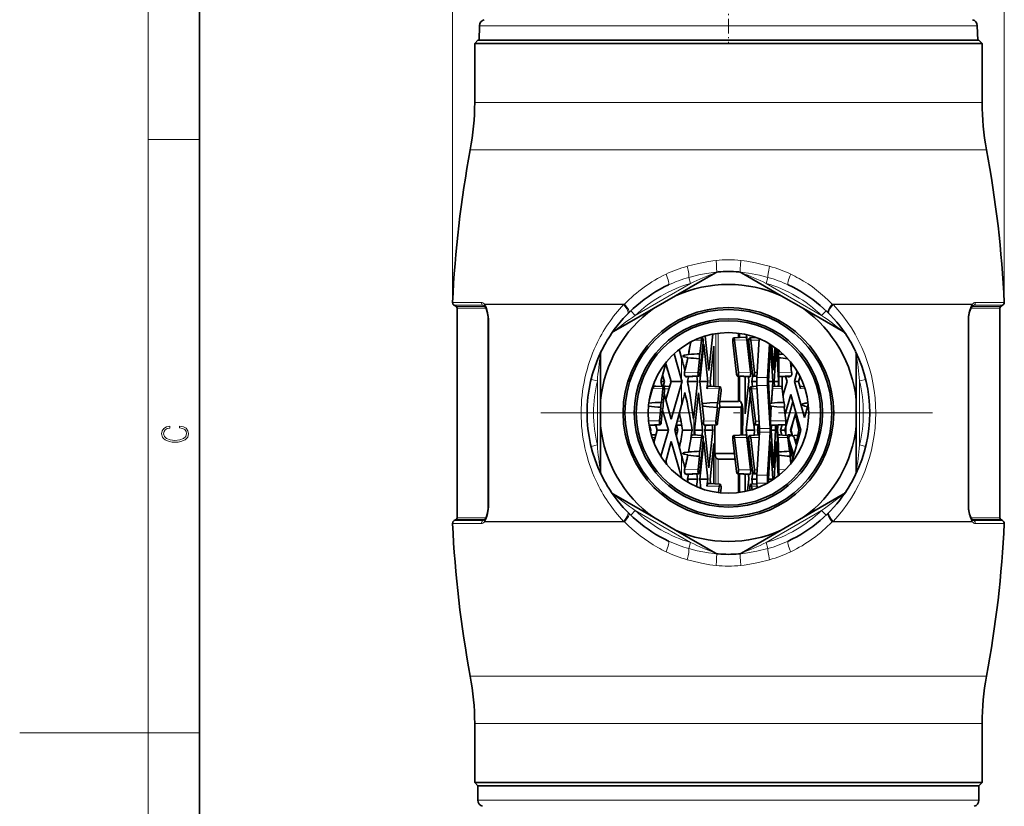
# Model space of a CAD drawing. Extents: x 6 to 218, y 6 to 291.
# Drawn here: x 6 to 83, y 143 to 204 of the extents above; entities that cross this region are included whole.
import ezdxf

# ---------------------------------------------------------------- set-up
doc = ezdxf.new("R2010")
doc.units = 0
doc.linetypes.add('DASHDOT', pattern=[18.5, 12, -3, 0.5, -3])

msp = doc.modelspace()

# ---------------------------------------------------------------- linework, layer by layer
at = {"color": 7, "lineweight": 13}
for p, q in [((16, 291), (16, 6)), ((39.688, 181.995), (39.688, 257.162)), ((82.637, 181.995), (82.637, 257.162)), ((48.954, 203.521), (41.789, 203.521)), ((48.954, 203.521), (80.536, 203.521)), ((41.413, 197.541), (51.694, 197.541)), ((51.694, 197.541), (80.913, 197.541)), ((16, 194.667), (20, 194.667)), ((41.073, 193.871), (51.531, 193.871)), ((51.531, 193.871), (81.252, 193.871)), ((58.083, 183.941), (58.221, 183.47)), ((64.105, 183.47), (64.242, 183.941)), ((53.905, 180.978), (58.221, 183.47)), ((68.421, 180.978), (64.105, 183.47)), ((39.695, 181.995), (41.939, 181.995)), ((39.819, 181.767), (42.051, 181.767)), ((42.175, 181.684), (39.963, 181.684)), ((42.051, 181.767), (42.175, 181.684)), ((50.867, 181.857), (42.177, 181.857)), ((42.177, 181.857), (42.195, 181.824)), ((42.195, 181.824), (50.867, 181.824)), ((50.867, 181.857), (53.08, 181.857)), ((50.867, 181.824), (53.005, 181.824)), ((53.005, 181.824), (53.08, 181.857)), ((69.245, 181.857), (69.32, 181.824)), ((80.148, 181.857), (69.245, 181.857)), ((69.32, 181.824), (80.131, 181.824)), ((80.148, 181.857), (80.131, 181.824)), ((80.275, 181.767), (80.15, 181.684)), ((80.15, 181.684), (82.363, 181.684)), ((82.506, 181.767), (80.275, 181.767)), ((82.631, 181.995), (80.386, 181.995)), ((42.242, 181.554), (40.038, 181.554)), ((53.905, 180.978), (53.559, 181.339)), ((68.766, 181.339), (68.421, 180.978)), ((80.083, 181.554), (82.288, 181.554)), ((42.476, 180.594), (42.509, 180.594)), ((42.509, 173.391), (42.509, 180.594)), ((79.817, 173.391), (79.817, 180.594)), ((79.817, 180.594), (79.85, 180.594)), ((60.195, 179.565), (60.195, 175.455)), ((60.369, 179.59), (60.369, 175.445)), ((59.062, 179.056), (58.542, 179.064)), ((62.599, 179.072), (61.648, 179.056)), ((62.905, 179.056), (63.562, 179.067)), ((57.52, 177.668), (57.52, 175.973)), ((65.053, 177.668), (65.053, 175.973)), ((57.748, 176.562), (58.797, 176.544)), ((61.94, 176.544), (62.891, 176.56)), ((63.409, 176.548), (63.197, 176.544)), ((65.087, 176.562), (66.086, 176.544)), ((50.477, 176.001), (50.963, 175.883)), ((50.963, 170.899), (50.963, 175.883)), ((57.52, 175.69), (57.52, 173.995)), ((64.202, 176.14), (63.385, 176.14)), ((64.202, 175.523), (63.385, 175.523)), ((65.053, 175.69), (65.053, 175.463)), ((71.363, 175.883), (71.848, 176.001)), ((71.363, 170.899), (71.363, 175.883)), ((56.061, 175.28), (55.262, 175.293)), ((56.534, 175.266), (56.196, 175.276)), ((60.455, 175.265), (59.493, 175.281)), ((63.4, 175.272), (62.972, 175.265)), ((65.346, 175.28), (64.585, 175.293)), ((67.124, 175.268), (66.782, 175.281)), ((42.509, 166.187), (42.509, 173.391)), ((79.817, 166.187), (79.817, 173.391)), ((54.942, 172.782), (55.795, 172.768)), ((57.181, 172.76), (57.473, 172.765)), ((58.461, 171.683), (58.461, 173.099)), ((59.228, 172.769), (60.189, 172.753)), ((63.264, 172.753), (63.552, 172.758)), ((64.434, 172.789), (65.639, 172.768)), ((63.586, 172.194), (64.404, 172.194)), ((64.404, 171.887), (63.586, 171.887)), ((55.209, 171.487), (55.465, 171.492)), ((59.062, 171.474), (58.254, 171.487)), ((62.599, 171.49), (61.648, 171.474)), ((62.905, 171.474), (63.562, 171.485)), ((65.794, 171.474), (65.024, 171.487)), ((65.866, 171.328), (65.811, 171.324)), ((66.491, 171.322), (66.317, 171.325)), ((50.963, 170.899), (50.477, 170.78)), ((71.848, 170.78), (71.363, 170.899)), ((57.52, 170.086), (57.52, 168.391)), ((60.195, 169.934), (60.195, 167.873)), ((60.369, 169.799), (60.369, 167.863)), ((65.053, 170.086), (65.053, 168.499)), ((57.748, 168.98), (58.797, 168.962)), ((61.94, 168.962), (62.891, 168.978)), ((63.409, 168.966), (63.197, 168.962)), ((65.087, 168.98), (65.582, 168.971)), ((64.202, 168.558), (63.385, 168.558)), ((64.202, 167.941), (63.385, 167.941)), ((60.455, 167.683), (59.493, 167.699)), ((63.4, 167.69), (62.972, 167.683)), ((42.476, 166.187), (42.509, 166.187)), ((53.559, 165.442), (53.905, 165.803)), ((53.905, 165.803), (58.221, 163.311)), ((64.105, 163.311), (68.421, 165.803)), ((68.421, 165.803), (68.766, 165.442)), ((79.817, 166.187), (79.85, 166.187)), ((41.939, 164.786), (39.695, 164.786)), ((42.051, 165.015), (39.819, 165.015)), ((39.963, 165.097), (42.175, 165.097)), ((40.038, 165.227), (42.242, 165.227)), ((42.175, 165.097), (42.051, 165.015)), ((42.177, 164.924), (42.195, 164.957)), ((50.867, 164.924), (42.177, 164.924)), ((42.195, 164.957), (50.867, 164.957)), ((50.867, 164.957), (53.005, 164.957)), ((50.867, 164.924), (53.08, 164.924)), ((53.08, 164.924), (53.005, 164.957)), ((69.32, 164.957), (69.245, 164.924)), ((80.148, 164.924), (69.245, 164.924)), ((69.32, 164.957), (80.131, 164.957)), ((82.288, 165.227), (80.083, 165.227)), ((80.131, 164.957), (80.148, 164.924)), ((82.363, 165.097), (80.15, 165.097)), ((80.275, 165.015), (80.15, 165.097)), ((80.275, 165.015), (82.506, 165.015)), ((80.386, 164.786), (82.631, 164.786)), ((58.221, 163.311), (58.083, 162.84)), ((64.242, 162.84), (64.105, 163.311)), ((41.073, 152.911), (51.531, 152.911)), ((51.531, 152.911), (81.252, 152.911)), ((41.413, 149.241), (51.694, 149.241)), ((51.694, 149.241), (80.913, 149.241)), ((16, 148.5), (6, 148.5)), ((16, 148.5), (20, 148.5)), ((41.663, 143.272), (44.05, 143.272)), ((80.663, 143.272), (44.05, 143.272))]:
    msp.add_line(p, q, dxfattribs=at)
at = {"color": 7, "lineweight": 35}
for p, q in [((20, 287), (20, 10)), ((41.789, 203.521), (41.75, 202.391)), ((80.536, 203.521), (80.575, 202.391)), ((41.663, 202.391), (41.413, 202.141)), ((41.663, 202.391), (51.814, 202.391)), ((51.814, 202.391), (80.663, 202.391)), ((80.663, 202.391), (80.913, 202.141)), ((41.413, 202.141), (51.694, 202.141)), ((41.413, 202.141), (41.413, 197.541)), ((51.694, 202.141), (80.913, 202.141)), ((80.913, 202.141), (80.913, 197.541)), ((57.053, 182.507), (60.151, 184.296)), ((60.241, 184.352), (60.365, 184.362)), ((62.085, 184.352), (61.961, 184.362)), ((65.273, 182.507), (62.174, 184.296)), ((57.053, 182.507), (55.323, 181.508)), ((65.273, 182.507), (67.003, 181.508)), ((39.963, 181.684), (39.819, 181.767)), ((42.204, 181.689), (42.217, 181.672)), ((80.122, 181.689), (80.109, 181.672)), ((82.363, 181.684), (82.506, 181.767)), ((40.038, 165.227), (40.038, 181.554)), ((55.323, 181.508), (52.224, 179.719)), ((67.003, 181.508), (70.101, 179.719)), ((82.288, 165.227), (82.288, 181.554)), ((42.476, 173.391), (42.476, 180.594)), ((79.85, 173.391), (79.85, 180.594)), ((59.362, 179.376), (59.644, 176.707)), ((59.644, 176.707), (59.942, 179.52)), ((61.935, 179.248), (61.935, 179.593)), ((62.021, 179.581), (62.021, 179.253)), ((62.566, 179.481), (62.874, 176.834)), ((59.243, 178.747), (58.935, 175.832)), ((58.95, 177.994), (59.062, 179.056)), ((58.954, 179.237), (59.139, 179.227)), ((59.196, 178.91), (59.085, 177.859)), ((59.109, 179.229), (59.116, 179.296)), ((59.552, 175.832), (59.243, 178.747)), ((60.029, 178.593), (59.737, 175.832)), ((60.029, 175.464), (60.029, 178.593)), ((61.79, 176.42), (61.5, 178.91)), ((62.495, 179.279), (61.563, 179.227)), ((61.648, 179.056), (61.94, 176.544)), ((62.891, 176.56), (62.599, 179.072)), ((63.047, 176.42), (62.757, 178.91)), ((63.324, 179.255), (62.82, 179.227)), ((62.905, 179.056), (63.197, 176.544)), ((63.155, 179.246), (63.163, 179.312)), ((63.568, 179.159), (63.385, 176.14)), ((64.202, 176.14), (64.361, 178.76)), ((64.439, 178.713), (64.275, 175.832)), ((64.617, 175.832), (64.442, 178.711)), ((64.553, 178.641), (64.663, 176.71)), ((51.213, 174.389), (51.213, 177.967)), ((57.52, 175.973), (56.93, 177.989)), ((57.337, 178.333), (57.52, 177.668)), ((57.364, 178.354), (57.35, 178.287)), ((58.047, 177.927), (58.055, 177.943)), ((64.663, 176.71), (64.771, 178.494)), ((64.867, 178.424), (64.72, 175.832)), ((65.053, 175.973), (64.906, 178.395)), ((65.017, 178.311), (65.053, 177.668)), ((65.039, 177.922), (65.081, 177.927)), ((71.113, 174.389), (71.113, 177.967)), ((56.327, 177.35), (55.91, 175.832)), ((56.286, 177.202), (56.424, 176.707)), ((56.292, 177.224), (56.699, 175.832)), ((58.005, 177.69), (58.003, 177.711)), ((58.797, 176.544), (58.909, 177.606)), ((59.044, 177.471), (58.933, 176.42)), ((62.874, 176.834), (62.937, 177.369)), ((65.087, 177.711), (65.051, 177.717)), ((65.093, 177.131), (65.093, 177.102)), ((66.086, 176.544), (65.992, 177.358)), ((66.041, 176.934), (66.117, 177.201)), ((56.181, 175.832), (56.044, 176.321)), ((56.424, 176.707), (56.434, 176.74)), ((57.834, 176.219), (58.826, 176.267)), ((62.851, 176.221), (61.908, 176.267)), ((63.054, 176.375), (62.991, 175.832)), ((63.392, 176.256), (63.165, 176.267)), ((65.093, 176.219), (65.088, 176.368)), ((65.093, 176.219), (66.054, 176.267)), ((66.519, 176.611), (66.298, 175.832)), ((54.994, 174.393), (55.414, 175.832)), ((55.414, 175.832), (55.409, 175.832)), ((55.414, 175.832), (55.412, 175.839)), ((56.181, 175.832), (55.91, 175.832)), ((55.91, 175.832), (56.013, 175.458)), ((56.076, 175.454), (56.181, 175.832)), ((56.699, 175.832), (56.292, 174.439)), ((56.683, 175.886), (56.668, 175.832)), ((56.668, 175.832), (56.683, 175.777)), ((56.699, 175.832), (57.561, 175.832)), ((56.709, 172.919), (57.52, 175.69)), ((57.52, 175.973), (57.561, 175.832)), ((57.561, 175.832), (57.52, 175.69)), ((57.92, 176.196), (57.915, 176.196)), ((58.858, 176.249), (57.92, 176.197)), ((57.981, 175.832), (58.053, 176.205)), ((58.011, 175.984), (58.027, 175.832)), ((58.027, 175.832), (58.011, 175.681)), ((58.027, 175.832), (58.75, 175.832)), ((58.461, 173.099), (58.75, 175.832)), ((58.75, 175.832), (58.706, 176.241)), ((59.552, 175.832), (58.935, 175.832)), ((58.935, 175.832), (59.243, 172.916)), ((59.493, 175.281), (59.552, 175.832)), ((59.737, 175.832), (59.774, 175.478)), ((61.873, 176.249), (62.806, 176.197)), ((61.935, 174.282), (61.935, 176.246)), ((62.021, 176.241), (62.021, 174.313)), ((62.465, 173.318), (62.465, 176.216)), ((62.465, 173.318), (62.758, 175.832)), ((62.758, 175.832), (62.714, 176.202)), ((63.375, 175.832), (62.991, 175.832)), ((62.991, 175.832), (63.036, 175.444)), ((63.13, 176.249), (63.39, 176.235)), ((63.385, 175.523), (63.586, 172.194)), ((64.404, 172.194), (64.202, 175.523)), ((64.617, 175.832), (64.275, 175.832)), ((64.275, 175.832), (64.44, 172.919)), ((64.515, 174.143), (64.617, 175.832)), ((64.72, 175.832), (65.061, 175.832)), ((64.72, 175.832), (64.74, 175.48)), ((65.04, 175.463), (65.053, 175.69)), ((65.053, 175.973), (65.061, 175.832)), ((65.061, 175.832), (65.053, 175.69)), ((66.023, 176.249), (65.093, 176.197)), ((65.093, 176.201), (65.093, 176.219)), ((65.093, 176.201), (65.093, 175.46)), ((65.343, 175.304), (65.343, 176.211)), ((65.411, 174.718), (65.728, 175.832)), ((65.583, 176.225), (65.826, 176.198)), ((65.728, 175.832), (65.617, 176.221)), ((65.955, 176.221), (65.79, 176.236)), ((66.625, 175.832), (66.298, 175.832)), ((66.298, 175.832), (67.09, 173.043)), ((66.625, 175.832), (66.736, 176.22)), ((66.782, 175.281), (66.625, 175.832)), ((66.73, 176.198), (66.746, 176.2)), ((55.262, 175.293), (54.987, 174.353)), ((55.507, 175.486), (56.138, 175.451)), ((55.949, 174.218), (56.061, 175.28)), ((56.195, 175.134), (56.084, 174.083)), ((56.169, 174.888), (56.709, 172.919)), ((56.589, 175.456), (56.277, 175.488)), ((58.842, 174.956), (58.534, 172.041)), ((59.151, 172.041), (58.842, 174.956)), ((59.685, 175.483), (59.588, 175.488)), ((60.532, 175.436), (59.685, 175.483)), ((60.343, 174.203), (60.455, 175.265)), ((60.589, 175.119), (60.478, 174.068)), ((62.866, 174.76), (62.55, 172.041)), ((63.114, 172.629), (62.824, 175.119)), ((63.388, 175.464), (62.888, 175.436)), ((62.972, 175.265), (63.264, 172.753)), ((64.585, 175.293), (64.516, 174.155)), ((65.263, 175.451), (64.634, 175.486)), ((65.47, 174.218), (65.346, 175.28)), ((66.013, 174.829), (65.577, 173.296)), ((66.805, 172.041), (66.013, 174.829)), ((67.037, 175.435), (66.728, 175.468)), ((51.213, 172.392), (51.213, 174.389)), ((57.52, 173.995), (56.984, 172.041)), ((59.116, 174.116), (59.24, 174.132)), ((61.935, 174.282), (60.5, 174.282)), ((61.957, 174.342), (61.935, 174.282)), ((62.106, 174.273), (61.957, 174.342)), ((62.242, 174.06), (62.106, 174.273)), ((62.242, 174.06), (62.166, 173.852)), ((62.288, 173.718), (62.242, 174.06)), ((64.516, 174.155), (64.515, 174.143)), ((65.548, 172.041), (66.176, 174.253)), ((67.09, 173.043), (67.377, 174.054)), ((71.113, 174.389), (71.113, 172.392)), ((42.476, 166.187), (42.476, 173.391)), ((55.795, 172.768), (55.908, 173.83)), ((56.043, 173.695), (55.932, 172.644)), ((56.488, 172.041), (56.032, 173.597)), ((59.218, 173.923), (59.135, 173.936)), ((60.189, 172.753), (60.302, 173.815)), ((60.437, 173.68), (60.326, 172.629)), ((62.166, 173.852), (60.483, 173.852)), ((62.166, 173.852), (62.166, 171.679)), ((62.29, 172.437), (62.288, 173.718)), ((64.503, 173.932), (64.434, 172.789)), ((64.44, 172.919), (64.503, 173.948)), ((64.503, 173.948), (64.503, 173.932)), ((65.639, 172.768), (65.515, 173.83)), ((66.422, 173.388), (65.992, 172.041)), ((66.386, 173.275), (66.638, 172.041)), ((79.85, 166.187), (79.85, 173.391)), ((54.984, 172.451), (55.825, 172.491)), ((55.856, 172.473), (54.988, 172.425)), ((55.405, 172.448), (55.425, 172.43)), ((55.425, 172.43), (55.51, 172.438)), ((55.505, 172.454), (55.626, 172.041)), ((57.094, 172.444), (57.535, 172.42)), ((57.531, 172.441), (57.099, 172.462)), ((57.236, 172.041), (57.124, 172.443)), ((58.461, 173.099), (58.439, 172.901)), ((59.243, 172.916), (59.228, 172.769)), ((59.265, 172.43), (60.219, 172.476)), ((60.25, 172.458), (59.305, 172.406)), ((59.953, 172.041), (59.91, 172.439)), ((60.099, 172.45), (60.099, 170.229)), ((62.216, 172.291), (62.29, 172.437)), ((63.199, 172.041), (63.144, 172.51)), ((63.197, 172.458), (63.572, 172.437)), ((63.57, 172.46), (63.232, 172.476)), ((63.479, 172.442), (63.433, 172.041)), ((64.456, 172.434), (65.606, 172.491)), ((65.575, 172.473), (64.477, 172.412)), ((64.965, 172.439), (64.942, 172.041)), ((65.34, 172.46), (65.22, 172.041)), ((66.167, 172.587), (66.055, 172.041)), ((51.213, 172.392), (51.213, 168.814)), ((55.125, 172.041), (55.017, 172.427)), ((55.06, 172.041), (55.125, 172.041)), ((55.09, 171.914), (55.125, 172.041)), ((55.151, 171.681), (55.527, 171.702)), ((55.626, 172.041), (55.349, 171.095)), ((55.619, 172.064), (55.612, 172.041)), ((55.612, 172.041), (55.619, 172.017)), ((56.488, 172.041), (55.626, 172.041)), ((55.898, 170.023), (56.488, 172.041)), ((57.236, 172.041), (56.984, 172.041)), ((56.984, 172.041), (57.52, 170.086)), ((57.109, 171.583), (57.236, 172.041)), ((58.331, 172.041), (57.597, 172.041)), ((58.377, 171.687), (59.139, 171.645)), ((58.534, 172.041), (58.572, 171.676)), ((58.534, 172.041), (59.151, 172.041)), ((59.109, 171.647), (59.151, 172.041)), ((59.375, 172.41), (59.336, 172.041)), ((59.953, 172.041), (59.336, 172.041)), ((59.336, 172.041), (59.644, 169.125)), ((59.644, 169.125), (59.953, 172.041)), ((62.495, 171.697), (61.563, 171.645)), ((62.216, 171.791), (62.216, 172.291)), ((62.27, 171.685), (62.216, 171.791)), ((62.26, 171.703), (62.26, 172.378)), ((63.199, 172.041), (62.55, 172.041)), ((62.55, 172.041), (62.874, 169.252)), ((63.574, 171.687), (62.82, 171.645)), ((63.155, 171.664), (63.199, 172.041)), ((63.586, 171.887), (63.385, 168.558)), ((63.433, 172.041), (63.591, 172.041)), ((63.433, 172.041), (63.474, 171.682)), ((64.202, 168.558), (64.404, 171.887)), ((64.518, 172.414), (64.497, 172.041)), ((64.839, 172.041), (64.497, 172.041)), ((64.497, 172.041), (64.663, 169.128)), ((64.663, 169.128), (64.839, 172.041)), ((64.839, 172.041), (64.816, 172.431)), ((64.984, 172.041), (64.942, 172.041)), ((64.942, 172.041), (65.053, 170.086)), ((65.086, 171.697), (65.012, 171.689)), ((65.711, 171.645), (65.012, 171.684)), ((65.548, 172.041), (65.22, 172.041)), ((65.22, 172.041), (65.327, 171.666)), ((65.659, 171.648), (65.548, 172.041)), ((65.626, 172.316), (65.626, 171.765)), ((65.841, 171.697), (66.038, 171.645)), ((66.104, 171.636), (65.927, 171.686)), ((65.992, 172.041), (66.124, 171.629)), ((66.055, 172.041), (66.14, 171.622)), ((66.1, 169.558), (66.805, 172.041)), ((66.638, 172.041), (66.424, 170.99)), ((66.805, 172.041), (66.638, 172.041)), ((71.113, 172.392), (71.113, 168.814)), ((56.709, 171.162), (56.258, 169.517)), ((57.52, 168.391), (56.709, 171.162)), ((59.243, 171.165), (58.935, 168.25)), ((58.95, 170.412), (59.062, 171.474)), ((59.196, 171.328), (59.085, 170.277)), ((59.552, 168.25), (59.243, 171.165)), ((60.029, 171.011), (59.737, 168.25)), ((60.029, 167.882), (60.029, 171.011)), ((61.79, 168.838), (61.5, 171.328)), ((61.648, 171.474), (61.94, 168.962)), ((62.891, 168.978), (62.599, 171.49)), ((63.047, 168.838), (62.757, 171.328)), ((62.905, 171.474), (63.197, 168.962)), ((64.44, 171.162), (64.275, 168.25)), ((64.617, 168.25), (64.44, 171.162)), ((64.885, 171.162), (64.72, 168.25)), ((65.047, 168.494), (64.885, 171.162)), ((65.918, 170.412), (65.794, 171.474)), ((66.176, 169.828), (65.853, 170.966)), ((66.255, 170.106), (65.866, 171.328)), ((66.269, 171.474), (66.468, 170.852)), ((66.561, 171.662), (66.309, 171.645)), ((58.047, 170.345), (58.055, 170.361)), ((61.628, 170.229), (60.099, 170.229)), ((60.099, 170.229), (60.195, 169.934)), ((65.039, 170.34), (65.081, 170.345)), ((65.087, 170.13), (65.051, 170.135)), ((56.286, 169.621), (56.345, 169.409)), ((56.292, 169.642), (56.369, 169.381)), ((58.005, 170.108), (58.003, 170.13)), ((58.797, 168.962), (58.909, 170.024)), ((59.044, 169.889), (58.933, 168.838)), ((60.369, 169.799), (61.678, 169.799)), ((62.874, 169.252), (62.937, 169.787)), ((65.093, 169.549), (65.093, 169.52)), ((66.028, 169.467), (65.963, 170.024)), ((57.834, 168.637), (58.826, 168.685)), ((57.92, 168.614), (57.915, 168.614)), ((58.858, 168.667), (57.92, 168.615)), ((57.981, 168.25), (58.053, 168.623)), ((58.75, 168.25), (58.706, 168.659)), ((61.873, 168.667), (62.806, 168.615)), ((62.851, 168.639), (61.908, 168.685)), ((61.935, 167.188), (61.935, 168.664)), ((62.021, 168.659), (62.021, 167.2)), ((62.465, 167.278), (62.465, 168.634)), ((62.758, 168.25), (62.714, 168.62)), ((63.054, 168.793), (62.991, 168.25)), ((63.13, 168.667), (63.39, 168.653)), ((63.392, 168.674), (63.165, 168.685)), ((65.093, 168.637), (65.088, 168.786)), ((65.093, 168.637), (65.229, 168.644)), ((65.093, 168.619), (65.093, 168.637)), ((65.202, 168.621), (65.093, 168.615)), ((65.093, 168.619), (65.093, 168.531)), ((57.52, 168.391), (57.549, 168.291)), ((58.034, 167.98), (57.981, 168.25)), ((58.011, 168.402), (58.027, 168.25)), ((58.027, 168.25), (58.011, 168.099)), ((58.027, 168.25), (58.75, 168.25)), ((58.686, 167.652), (58.75, 168.25)), ((59.552, 168.25), (58.935, 168.25)), ((58.935, 168.25), (59.012, 167.522)), ((59.493, 167.699), (59.552, 168.25)), ((59.685, 167.901), (59.588, 167.906)), ((60.532, 167.854), (59.685, 167.901)), ((59.737, 168.25), (59.774, 167.896)), ((62.649, 167.32), (62.758, 168.25)), ((63.388, 167.882), (62.888, 167.854)), ((63.375, 168.25), (62.991, 168.25)), ((62.991, 168.25), (63.036, 167.862)), ((63.385, 167.941), (63.408, 167.558)), ((64.203, 167.93), (64.202, 167.941)), ((64.617, 168.25), (64.275, 168.25)), ((64.275, 168.25), (64.29, 167.979)), ((64.613, 168.179), (64.617, 168.25)), ((60.403, 167.187), (60.455, 167.683)), ((60.589, 167.537), (60.55, 167.171)), ((62.844, 167.371), (62.824, 167.537)), ((62.972, 167.683), (63.003, 167.418)), ((55.323, 165.273), (52.224, 167.062)), ((67.003, 165.273), (70.101, 167.062)), ((39.963, 165.097), (39.819, 165.015)), ((42.204, 165.092), (42.217, 165.109)), ((57.053, 164.274), (55.323, 165.273)), ((65.273, 164.274), (67.003, 165.273)), ((80.109, 165.109), (80.122, 165.092)), ((82.363, 165.097), (82.506, 165.015)), ((57.053, 164.274), (60.151, 162.485)), ((65.273, 164.274), (62.174, 162.485)), ((60.241, 162.429), (60.365, 162.42)), ((62.085, 162.429), (61.96, 162.42)), ((41.413, 149.241), (41.413, 144.641)), ((80.913, 149.241), (80.913, 144.641)), ((41.413, 144.641), (51.694, 144.641)), ((41.663, 144.391), (41.413, 144.641)), ((41.663, 144.391), (51.814, 144.391)), ((44.05, 144.391), (41.663, 144.391)), ((41.663, 143.272), (41.663, 144.391)), ((80.663, 144.391), (44.05, 144.391)), ((51.694, 144.641), (80.913, 144.641)), ((51.814, 144.391), (80.663, 144.391)), ((80.663, 144.391), (80.913, 144.641)), ((80.663, 143.272), (80.663, 144.391))]:
    msp.add_line(p, q, dxfattribs=at)
at = {"color": 7, "linetype": 'DASHDOT', "lineweight": 13, "ltscale": 0.094797}
msp.add_line((61.163, 205.866), (61.163, 202.074), dxfattribs=at)
at = {"color": 7, "linetype": 'DASHDOT', "lineweight": 13}
msp.add_line((77.06, 173.391), (45.266, 173.391), dxfattribs=at)
at = {"color": 7, "lineweight": 13}
for points in [[(60.202, 185.264), (59.939, 185.231), (59.486, 185.15), (58.83, 185.016), (57.958, 184.805)], [(64.367, 184.805), (63.999, 184.9), (63.266, 185.064), (62.608, 185.193), (62.38, 185.232), (62.123, 185.264)], [(60.241, 184.352), (59.831, 184.304), (58.955, 184.153), (58.083, 183.941)], [(64.242, 183.941), (63.594, 184.105), (62.717, 184.271), (62.284, 184.331), (62.085, 184.352)], [(42.195, 181.824), (42.266, 181.714), (42.328, 181.589), (42.421, 181.311), (42.495, 180.885)], [(80.131, 181.824), (80.059, 181.714), (79.998, 181.589), (79.904, 181.311), (79.831, 180.885)], [(42.195, 164.957), (42.302, 165.136), (42.385, 165.346), (42.445, 165.572), (42.495, 165.896)], [(79.831, 165.896), (79.89, 165.527), (80, 165.187), (80.06, 165.065), (80.131, 164.957)], [(58.083, 162.84), (58.731, 162.677), (59.608, 162.511), (60.042, 162.45), (60.241, 162.429)], [(62.085, 162.429), (62.494, 162.478), (63.37, 162.628), (64.242, 162.84)], [(57.958, 161.976), (58.326, 161.881), (59.059, 161.717), (59.717, 161.588), (59.945, 161.549), (60.202, 161.517)], [(62.123, 161.517), (62.386, 161.55), (62.839, 161.631), (63.495, 161.765), (64.367, 161.976)]]:
    msp.add_lwpolyline(points, dxfattribs=at)
at = {"color": 7, "lineweight": 35}
for points in [[(42.463, 180.861), (42.394, 181.261), (42.305, 181.519), (42.217, 181.672)], [(80.109, 181.672), (80.021, 181.519), (79.932, 181.261), (79.862, 180.861)], [(59.092, 179.179), (59.111, 179.212), (59.122, 179.222), (59.139, 179.227)], [(59.139, 179.227), (59.16, 179.202), (59.19, 179.107)], [(57.614, 177.826), (57.616, 177.83), (57.622, 177.838), (57.633, 177.846), (57.667, 177.862), (57.753, 177.885), (58.047, 177.927)], [(58.003, 177.711), (57.729, 177.763), (57.653, 177.789), (57.624, 177.805), (57.617, 177.814), (57.614, 177.82), (57.614, 177.826)], [(56.138, 175.451), (56.159, 175.426), (56.189, 175.331)], [(59.588, 175.488), (59.567, 175.483), (59.554, 175.472), (59.53, 175.433)], [(60.484, 175.388), (60.504, 175.421), (60.515, 175.431), (60.532, 175.436)], [(60.532, 175.436), (60.553, 175.411), (60.583, 175.316)], [(64.605, 175.436), (64.595, 175.396), (64.585, 175.293)], [(64.634, 175.486), (64.631, 175.486), (64.628, 175.484), (64.624, 175.479), (64.615, 175.463), (64.605, 175.436)], [(59.24, 174.132), (59.709, 174.171), (60.343, 174.203)], [(66.903, 174.034), (66.902, 174.051), (66.912, 174.069), (66.94, 174.091), (67.048, 174.132)], [(67.108, 173.923), (67, 173.961), (66.932, 173.997), (66.908, 174.022), (66.903, 174.034)], [(60.302, 173.815), (59.677, 173.868), (59.218, 173.923)], [(65.515, 173.83), (64.939, 173.88), (64.503, 173.932)], [(55.932, 172.644), (55.916, 172.556), (55.889, 172.496)], [(60.326, 172.629), (60.31, 172.541), (60.283, 172.481)], [(64.456, 172.434), (64.465, 172.417), (64.47, 172.413), (64.475, 172.411), (64.477, 172.41)], [(59.092, 171.598), (59.111, 171.63), (59.122, 171.64), (59.139, 171.645)], [(59.139, 171.645), (59.16, 171.62), (59.19, 171.525)], [(65.762, 171.598), (65.74, 171.63), (65.728, 171.64), (65.71, 171.645)], [(66.309, 171.645), (66.261, 171.613), (66.223, 171.558)], [(57.614, 170.244), (57.616, 170.248), (57.622, 170.257), (57.633, 170.265), (57.667, 170.28), (57.753, 170.303), (58.047, 170.345)], [(58.003, 170.13), (57.729, 170.181), (57.653, 170.207), (57.624, 170.223), (57.617, 170.232), (57.614, 170.238), (57.614, 170.244)], [(59.588, 167.906), (59.567, 167.901), (59.554, 167.89), (59.53, 167.851)], [(60.484, 167.807), (60.504, 167.839), (60.515, 167.849), (60.532, 167.854)], [(60.532, 167.854), (60.553, 167.829), (60.583, 167.734)], [(42.463, 165.92), (42.394, 165.52), (42.305, 165.262), (42.217, 165.109)], [(80.109, 165.109), (80.021, 165.262), (79.932, 165.52), (79.862, 165.92)]]:
    msp.add_lwpolyline(points, dxfattribs=at)
at = {"color": 7, "lineweight": 13}
msp.add_lwpolyline([(18.439, 172.235), (18.67, 172.193), (18.842, 172.099), (18.948, 171.959), (18.984, 171.78), (18.926, 171.563), (18.753, 171.4), (18.47, 171.296), (18.086, 171.261), (17.708, 171.296), (17.432, 171.398), (17.262, 171.559), (17.204, 171.776), (17.237, 171.947), (17.332, 172.082), (17.482, 172.176), (17.677, 172.22), (17.677, 172.356), (17.415, 172.306), (17.215, 172.187), (17.087, 172.007), (17.04, 171.776), (17.112, 171.505), (17.198, 171.392), (17.318, 171.296), (17.646, 171.165), (17.855, 171.129), (18.089, 171.119), (18.328, 171.129), (18.536, 171.165), (18.87, 171.294), (19.079, 171.5), (19.148, 171.772), (19.098, 172.012), (18.962, 172.195), (18.74, 172.316), (18.439, 172.37)], close=True, dxfattribs=at)
at = {"color": 7, "lineweight": 35}
for radius in [8.2, 8.05, 7.325, 7.175, 6.25]:
    msp.add_circle((61.163, 173.391), radius, dxfattribs=at)
for centre, radius, start, end in [((42.289, 203.503), 0.5, 105, 178), ((80.036, 203.503), 0.5, 2, 75), ((21.413, 197.541), 20, 349.42615, 0), ((100.913, 197.541), 20, 180.00001, 190.57385), ((126.301, 177.961), 86.7, 169.42615, 177.33325), ((-3.975, 177.961), 86.7, 2.66675, 10.57385), ((60.401, 183.863), 0.5, 94.15806, 120), ((61.163, 173.391), 11, 85.84193, 94.15806), ((61.924, 183.863), 0.5, 60, 85.84193), ((61.163, 173.391), 11, 115.03989, 145.84194), ((61.163, 173.391), 10, 65.73196, 114.26803), ((61.163, 173.391), 11, 34.1607, 64.96025), ((39.944, 181.983), 0.25, 177.33325, 240), ((39.888, 181.554), 0.15, 0, 60), ((42.036, 181.561), 0.211, 37.36857, 53.52095), ((80.289, 181.561), 0.211, 126.47918, 142.63125), ((82.438, 181.554), 0.15, 120, 180.00001), ((82.381, 181.983), 0.25, 300, 2.66675), ((61.163, 173.391), 10, 125.73197, 174.26803), ((61.163, 173.391), 10, 5.73197, 54.26803), ((39.687, 180.595), 2.789, 359.97473, 5.47345), ((82.639, 180.595), 2.789, 174.52662, 180.02523), ((61.163, 173.391), 11, 145.84193, 154.15807), ((52.474, 179.286), 0.5, 120, 145.84193), ((69.851, 179.286), 0.5, 34.15807, 60), ((61.163, 173.391), 11, 25.84193, 34.15807), ((28.907, 183.679), 29.702, 348.83295, 350.75234), ((23.752, 184.561), 34.936, 349.07936, 350.68882), ((59.489, 179.022), 0.428, 158.39729, 175.49126), ((58.475, 178.986), 0.725, 353.95637, 9.55541), ((62.156, 178.986), 0.66, 169.48466, 186.64714), ((61.253, 179.021), 0.396, 5.03132, 23.62816), ((62.126, 179.031), 0.475, 4.95365, 23.99475), ((63.413, 178.986), 0.66, 169.48467, 186.64711), ((62.51, 179.021), 0.396, 5.03139, 23.6281), ((61.163, 173.391), 11, 154.15807, 205.84195), ((51.713, 177.967), 0.5, 154.15807, 180.00001), ((59.632, 157.926), 20.079, 91.94758, 94.50481), ((59.752, 177.732), 0.852, 173.74908, 188.50257), ((58.21, 177.732), 0.885, 354.02563, 8.22889), ((35.943, 177.071), 29.151, 1.68301, 2.35626), ((66.167, 165.79), 12.201, 93.51994, 95.11099), ((70.613, 177.967), 0.5, 360, 25.84193), ((61.163, 173.391), 11, 334.16029, 25.83932), ((30.421, 170.244), 28.097, 13.24802, 15.32113), ((32.156, 182.986), 26.385, 345.90841, 348.4209), ((32.023, 183.044), 26.522, 346.12342, 348.40109), ((60.184, 196.437), 18.874, 263.36932, 266.12688), ((40.191, 176.267), 24.902, 0.95665, 3.22497), ((38.332, 177.127), 26.761, 0.00824, 1.25175), ((67.018, 193.568), 15.996, 263.06617, 265.49944), ((40.44, 177.098), 24.653, 358.75332, 0.00869), ((40.255, 177.128), 24.839, 358.9733, 0.00567), ((58.114, 176.467), 0.378, 165.57719, 195.23684), ((58.049, 176.44), 0.308, 193.40759, 225.60626), ((59.537, 176.468), 0.744, 174.09805, 185.89176), ((59.213, 176.422), 0.417, 184.25773, 201.79991), ((58.861, 176.289), 0.0407, 211.08141, 265.23239), ((58.848, 176.294), 0.0472, 282.05554, 332.76391), ((61.881, 176.3), 0.0512, 211.93788, 260.93645), ((61.871, 176.294), 0.0448, 271.71534, 324.09519), ((61.546, 176.426), 0.395, 336.38076, 354.99383), ((61.268, 176.468), 0.677, 353.51586, 6.49538), ((62.427, 176.413), 0.465, 335.57911, 354.88841), ((62.078, 176.468), 0.819, 353.29526, 6.4993), ((63.138, 176.3), 0.0512, 211.93784, 260.93652), ((63.128, 176.294), 0.0448, 271.71543, 324.09512), ((62.803, 176.426), 0.395, 336.38071, 354.99389), ((62.525, 176.468), 0.677, 353.51586, 6.49539), ((69.194, 176.467), 4.107, 178.68457, 181.38715), ((66.015, 176.296), 0.0488, 279.46411, 323.85597), ((65.702, 176.423), 0.386, 336.15713, 355.2409), ((65.414, 176.468), 0.677, 353.51586, 6.49538), ((57.917, 176.353), 0.157, 238.10745, 269.27452), ((25.336, 169.239), 33.304, 8.8779, 11.41763), ((62.804, 176.253), 0.0561, 272.37871, 326.3378), ((68.47, 175.832), 5.095, 176.52763, 183.47237), ((69.288, 175.832), 5.095, 176.52763, 183.47237), ((65.851, 176.43), 0.233, 263.94482, 296.50793), ((65.785, 176.434), 0.272, 308.55509, 316.56223), ((55.52, 175.228), 0.265, 128.06666, 165.78265), ((55.5, 175.255), 0.231, 88.35155, 128.45776), ((56.477, 175.249), 0.417, 158.17883, 175.73349), ((56.271, 175.265), 0.223, 88.42286, 125.33789), ((55.474, 175.21), 0.725, 353.95636, 9.55542), ((30.421, 181.419), 28.097, 344.67887, 346.75198), ((29.319, 168.038), 29.287, 7.85456, 13.71107), ((60.005, 175.241), 0.513, 158.05872, 175.5657), ((60.882, 175.231), 0.428, 158.39733, 175.49122), ((59.868, 175.195), 0.725, 353.95639, 9.55539), ((63.48, 175.195), 0.66, 169.48466, 186.64714), ((62.577, 175.23), 0.396, 5.03132, 23.62816), ((64.962, 175.248), 0.385, 4.76895, 23.86578), ((67.018, 175.247), 0.189, 73.71068, 84.21463), ((56.54, 155.89), 18.337, 91.84803, 94.94343), ((56.75, 173.956), 0.852, 173.74908, 188.50257), ((55.208, 173.956), 0.885, 354.02563, 8.22889), ((24.572, 169.121), 34.077, 6.36924, 8.87592), ((61.144, 173.941), 0.852, 173.74908, 188.50257), ((59.602, 173.941), 0.885, 354.02563, 8.22889), ((64.874, 171.251), 2.915, 97.09196, 99.92559), ((64.984, 176.876), 2.968, 258.26647, 260.66593), ((65.979, 158.877), 15.349, 91.90312, 95.47008), ((64.751, 173.956), 0.775, 350.64287, 6.87713), ((67.589, 171.936), 2.262, 95.76508, 103.83604), ((57.07, 191.37), 17.578, 263.02555, 266.20958), ((35.402, 168.604), 22.459, 8.80115, 12.26088), ((67.849, 176.479), 2.662, 253.81835, 258.64285), ((56.536, 172.692), 0.744, 174.09805, 185.89176), ((56.212, 172.646), 0.417, 184.25773, 201.79991), ((55.859, 172.513), 0.0397, 212.12477, 266.88076), ((55.848, 172.518), 0.0462, 280.52328, 331.72569), ((60.124, 172.677), 0.901, 174.0944, 186.09218), ((59.717, 172.618), 0.49, 184.32905, 202.55679), ((60.93, 172.677), 0.744, 174.09805, 185.89176), ((60.606, 172.631), 0.417, 184.25773, 201.79991), ((60.253, 172.498), 0.0397, 212.1249, 266.88036), ((60.242, 172.503), 0.0462, 280.52291, 331.72581), ((63.205, 172.509), 0.0512, 211.93788, 260.93645), ((63.196, 172.503), 0.0448, 271.71534, 324.09519), ((62.87, 172.635), 0.395, 336.38076, 354.99383), ((62.592, 172.677), 0.677, 353.51586, 6.49538), ((66.238, 172.692), 1.807, 176.90186, 183.2055), ((65.371, 172.64), 0.938, 183.01246, 192.68726), ((32.252, 174.812), 32.849, 355.16044, 355.86233), ((65.569, 172.52), 0.0471, 277.64067, 323.08451), ((65.254, 172.647), 0.386, 336.15713, 355.2409), ((64.966, 172.692), 0.677, 353.51586, 6.49538), ((61.163, 173.391), 10, 185.73197, 234.26803), ((55.528, 172.633), 0.227, 243.08978, 267.69965), ((35.302, 175.477), 22.559, 347.78901, 351.23857), ((28.26, 176.213), 30.359, 348.85417, 352.09958), ((59.309, 172.455), 0.0501, 209.86711, 266.08918), ((61.056, 172.041), 2.535, 356.52763, 3.47237), ((61.874, 172.041), 2.535, 356.52763, 3.47237), ((34.242, 169.417), 30.853, 1.72389, 4.87848), ((65.091, 171.463), 0.234, 64.17513, 91.19162), ((65.907, 171.412), 0.292, 102.96157, 128.47263), ((65.847, 171.408), 0.289, 74.07822, 91.17652), ((61.163, 173.391), 10, 305.73197, 354.26803), ((24.031, 176.929), 34.652, 349.07385, 350.96516), ((58.728, 171.407), 0.481, 151.90573, 170.44677), ((59.489, 171.44), 0.428, 158.39729, 175.49126), ((58.475, 171.404), 0.725, 353.95637, 9.55541), ((62.156, 171.404), 0.66, 169.48466, 186.64714), ((61.253, 171.439), 0.396, 5.03132, 23.62816), ((62.126, 171.449), 0.475, 4.95365, 23.99475), ((63.413, 171.404), 0.66, 169.48467, 186.64711), ((62.51, 171.439), 0.396, 5.03139, 23.6281), ((65.4, 171.439), 0.396, 5.03128, 23.62819), ((66.106, 171.405), 0.252, 151.47883, 197.69066), ((66.099, 171.409), 0.244, 104.34637, 151.6084), ((66.038, 171.406), 0.239, 74.07803, 89.9282), ((66.037, 171.404), 0.241, 53.42893, 74.05736), ((66.033, 171.399), 0.247, 17.58687, 53.34518), ((59.632, 150.344), 20.079, 91.94758, 94.50481), ((59.752, 170.15), 0.852, 173.74908, 188.50257), ((58.21, 170.15), 0.885, 354.02563, 8.22889), ((66.543, 153.047), 17.376, 92.06092, 94.82793), ((65.198, 170.15), 0.775, 350.64287, 6.87713), ((30.421, 162.662), 28.097, 13.24802, 15.32113), ((32.156, 175.404), 26.385, 345.90841, 348.4209), ((32.023, 175.462), 26.522, 346.12342, 348.40109), ((60.184, 188.855), 18.874, 263.36932, 266.12688), ((60.383, 169.996), 0.198, 198.32825, 229.22006), ((60.372, 169.969), 0.17, 226.05513, 268.98927), ((40.191, 168.686), 24.902, 0.95665, 3.22497), ((38.332, 169.545), 26.761, 0.00824, 1.25175), ((67.235, 188.08), 18.1, 263.18398, 265.96977), ((40.44, 169.516), 24.653, 358.75332, 0.00869), ((40.255, 169.546), 24.839, 358.9733, 0.00567), ((51.713, 168.814), 0.5, 180.00001, 205.84193), ((58.114, 168.886), 0.378, 165.57719, 195.23684), ((58.049, 168.858), 0.308, 193.40759, 225.60626), ((57.917, 168.771), 0.157, 238.10745, 269.27452), ((59.537, 168.886), 0.744, 174.09805, 185.89176), ((59.213, 168.84), 0.417, 184.25773, 201.79991), ((58.861, 168.707), 0.0407, 211.08141, 265.23239), ((58.848, 168.712), 0.0472, 282.05554, 332.76391), ((61.881, 168.718), 0.0512, 211.93788, 260.93645), ((61.871, 168.712), 0.0448, 271.71534, 324.09519), ((61.546, 168.844), 0.395, 336.38076, 354.99383), ((61.268, 168.886), 0.677, 353.51586, 6.49538), ((62.804, 168.671), 0.0561, 272.37871, 326.3378), ((62.427, 168.831), 0.465, 335.57911, 354.88841), ((62.078, 168.886), 0.819, 353.29526, 6.4993), ((63.138, 168.718), 0.0512, 211.93784, 260.93652), ((63.128, 168.712), 0.0448, 271.71543, 324.09512), ((62.803, 168.844), 0.395, 336.38071, 354.99389), ((62.525, 168.886), 0.677, 353.51586, 6.49539), ((69.194, 168.886), 4.107, 178.68457, 181.38715), ((70.613, 168.814), 0.5, 334.15807, 0), ((61.163, 173.391), 11, 205.84193, 214.15807), ((60.005, 167.659), 0.513, 158.05872, 175.5657), ((68.47, 168.25), 5.095, 176.52763, 183.47237), ((69.288, 168.25), 5.095, 176.52763, 183.47237), ((61.163, 173.391), 11, 325.84193, 334.15807), ((52.474, 167.495), 0.5, 214.15807, 240), ((61.163, 173.391), 11, 214.15807, 244.96015), ((60.882, 167.649), 0.428, 158.39733, 175.49122), ((59.868, 167.613), 0.725, 353.95639, 9.55539), ((63.48, 167.613), 0.66, 169.48466, 186.64714), ((62.577, 167.648), 0.396, 5.03132, 23.62816), ((61.163, 173.391), 11, 295.03989, 325.84194), ((69.851, 167.495), 0.5, 300, 325.84193), ((39.686, 166.186), 2.789, 354.52667, 0.02514), ((82.639, 166.186), 2.79, 179.97494, 185.47313), ((39.944, 164.798), 0.25, 120, 182.66675), ((126.301, 168.82), 86.7, 182.66675, 190.57385), ((39.888, 165.227), 0.15, 300, 360), ((42.036, 165.221), 0.211, 306.47911, 322.63141), ((80.289, 165.221), 0.211, 217.36882, 233.52078), ((-3.975, 168.82), 86.7, 349.42615, 357.33325), ((82.438, 165.227), 0.15, 179.99999, 240), ((82.381, 164.798), 0.25, 357.33325, 60), ((61.163, 173.391), 10, 245.73197, 294.26804), ((60.401, 162.918), 0.5, 240, 265.84194), ((61.924, 162.918), 0.5, 274.15807, 300), ((61.163, 173.391), 11, 265.84194, 274.15807), ((21.413, 149.241), 20, 360, 10.57385), ((100.913, 149.241), 20, 169.42615, 179.99999), ((42.163, 143.272), 0.5, 180.00001, 255), ((80.163, 143.272), 0.5, 285, 0)]:
    msp.add_arc(centre, radius, start, end, dxfattribs=at)
at = {"color": 7, "lineweight": 13}
for centre, radius, start, end in [((60.494, 175.475), 9.669, 105.20549, 115.64006), ((61.163, 174.228), 11.078, 85.02436, 94.97489), ((61.832, 175.476), 9.667, 64.35943, 74.79573), ((61.318, 173.858), 11.483, 115.85671, 135.84201), ((60.896, 173.936), 10.393, 105.70167, 114.98006), ((69.68, 159.369), 26.686, 110.91998, 115.42942), ((52.645, 159.369), 26.686, 64.57059, 69.08001), ((61.429, 173.936), 10.393, 65.0201, 74.29831), ((61.084, 173.988), 11.332, 60.52691, 64.20433), ((61.163, 173.391), 10.5, 106.27087, 133.72913), ((61.163, 173.391), 10.5, 46.27087, 73.72913), ((60.985, 173.831), 11.518, 44.17993, 60.4871), ((42.047, 181.572), 0.195, 54.17951, 88.96702), ((42.088, 181.557), 0.154, 358.81308, 55.47691), ((42.173, 181.503), 0.181, 78.29162, 89.46514), ((61.75, 173.591), 12.01, 136.7255, 154.97113), ((80.152, 181.503), 0.181, 90.53486, 101.70811), ((80.278, 181.572), 0.195, 91.03299, 125.82049), ((42.242, 181.405), 0.149, 70.07308, 89.73803), ((39.505, 180.595), 3.004, 359.97702, 5.54211), ((69.047, 159.003), 26.686, 124.5706, 129.08002), ((53.278, 159.003), 26.687, 50.92, 55.4294), ((82.82, 180.595), 3.004, 174.45796, 180.02296), ((80.084, 181.405), 0.149, 90.26198, 109.92684), ((62.16, 173.401), 12.463, 154.97982, 180.04945), ((77.565, 173.756), 26.686, 170.91999, 175.42939), ((44.761, 173.756), 26.686, 4.57058, 9.08002), ((61.163, 173.391), 10.5, 166.27087, 193.72913), ((61.163, 173.391), 10.5, 346.27087, 13.72913), ((62.16, 173.38), 12.463, 179.95038, 205.02036), ((77.564, 173.025), 26.686, 184.57058, 189.08002), ((44.761, 173.025), 26.686, 350.91999, 355.4294), ((61.75, 173.19), 12.01, 205.02732, 223.27262), ((69.047, 187.778), 26.686, 230.91998, 235.4294), ((53.278, 187.778), 26.686, 304.5706, 309.08001), ((39.505, 166.186), 3.004, 354.45801, 0.02285), ((61.163, 173.391), 10.5, 226.27087, 253.72913), ((61.163, 173.391), 10.5, 286.27087, 313.72913), ((82.821, 166.186), 3.004, 179.97718, 185.54187), ((42.047, 165.209), 0.195, 271.033, 305.82047), ((42.173, 165.278), 0.181, 270.53488, 281.70842), ((42.242, 165.376), 0.149, 270.26204, 289.92663), ((61.34, 172.951), 11.518, 224.18046, 240.48693), ((61.007, 172.923), 11.483, 295.85615, 315.84161), ((80.084, 165.376), 0.149, 250.07324, 269.73795), ((80.152, 165.278), 0.181, 258.29186, 269.46513), ((80.278, 165.209), 0.195, 234.17951, 268.96701), ((60.896, 172.845), 10.393, 245.02009, 254.29833), ((69.68, 187.412), 26.686, 244.57058, 249.08002), ((52.645, 187.412), 26.686, 290.91999, 295.42941), ((61.429, 172.845), 10.393, 285.70167, 294.98006), ((61.242, 172.793), 11.333, 240.52711, 244.20432), ((60.494, 171.305), 9.667, 244.35921, 254.7953), ((61.831, 171.307), 9.669, 285.20549, 295.64006), ((61.163, 172.55), 11.075, 265.02355, 274.97634)]:
    msp.add_arc(centre, radius, start, end, dxfattribs=at)
for centre, major_axis, ratio, start_param, end_param in [((57.808, 184.884), (0.257, -0.967), 0.125583, 0.192212, 1.455741), ((60.157, 185.348), (0.084, -0.996), 0.037969, 0.000003, 1.482969), ((62.168, 185.348), (-0.084, -0.996), 0.037971, 4.800217, 6.283185), ((64.517, 184.884), (-0.257, -0.967), 0.125583, 4.827444, 6.090967), ((56.084, 184.263), (0.423, -0.906), 0.177398, 0, 1.408988), ((66.242, 184.263), (-0.423, -0.906), 0.177397, 4.874195, 6.283185), ((42.163, 181.983), (0, -0.25), 0.895457, 4.665845, 5.759587), ((41.933, 180.648), (-0.007, -1.347), 0.402975, 2.688406, 3.143774), ((42.398, 181.846), (0.194, 0.157), 0.784841, 2.288536, 3.141662), ((42.416, 181.824), (0.199, 0.151), 0.751789, 2.35055, 3.141593), ((52.626, 181.824), (0.711, -0.703), 0.277259, 0, 1.297162), ((52.704, 181.902), (0.705, -0.709), 0.246129, 0, 1.269328), ((69.621, 181.902), (-0.705, -0.709), 0.246134, 5.013854, 6.283187), ((69.7, 181.824), (0.711, 0.703), 0.277258, 1.84443, 3.141596), ((61.161, 173.39), (-0.007, -12.001), 0.955542, 1.571368, 2.350598), ((80.217, 181.554), (0, 0.15), 0.89564, 0.523599, 1.570796), ((79.91, 181.824), (0.199, -0.151), 0.751789, 0.000006, 0.791042), ((79.927, 181.846), (0.194, -0.157), 0.784841, 6.283116, 7.136241), ((80.392, 180.647), (0.007, -1.347), 0.402932, 3.139404, 3.59472), ((80.163, 181.983), (0, 0.25), 0.895457, 3.665191, 4.758933), ((42.712, 180.885), (0.249, 0.024), 0.166556, 2.616498, 3.141593), ((79.613, 180.885), (0.249, -0.024), 0.166557, 0.000001, 0.525095), ((61.161, 173.392), (0.012, -12.001), 0.955516, 0.790554, 1.569776), ((42.712, 165.896), (0.249, -0.024), 0.166558, 3.141593, 3.666688), ((52.626, 164.957), (0.711, 0.703), 0.277259, 4.986023, 6.283182), ((52.704, 164.879), (-0.705, -0.709), 0.246134, 1.872261, 3.141594), ((69.621, 164.879), (0.705, -0.709), 0.246129, 3.141593, 4.410921), ((69.7, 164.957), (0.711, -0.703), 0.277259, 3.141593, 4.438755), ((79.613, 165.896), (0.249, 0.024), 0.166558, 5.75809, 6.283185), ((42.163, 164.798), (0, 0.25), 0.895457, 0.523599, 1.61734), ((41.933, 166.134), (0.007, -1.348), 0.402896, 6.280984, 6.736251), ((42.398, 164.935), (0.194, -0.157), 0.784841, 3.141523, 3.994649), ((42.108, 165.227), (0, 0.15), 0.89564, 3.665191, 4.712389), ((42.416, 164.957), (0.199, -0.151), 0.751789, 3.14159, 3.932635), ((80.217, 165.227), (0, -0.15), 0.89564, 4.712389, 5.759587), ((79.91, 164.957), (0.199, 0.151), 0.751789, 5.492143, 6.283185), ((79.927, 164.935), (0.194, 0.157), 0.784841, 5.430129, 6.283255), ((80.392, 166.134), (-0.007, -1.347), 0.402921, 5.830074, 6.285377), ((80.163, 164.798), (0, -0.25), 0.895457, 1.524253, 2.617994), ((56.084, 162.518), (-0.423, -0.906), 0.177396, 1.732602, 3.141595), ((66.242, 162.518), (0.423, -0.906), 0.177398, 3.141593, 4.550581), ((57.808, 161.897), (-0.257, -0.967), 0.125583, 1.685851, 2.949374), ((64.517, 161.897), (0.257, -0.967), 0.125583, 3.333804, 4.597334), ((60.157, 161.433), (-0.084, -0.996), 0.037971, 1.658624, 3.141593), ((62.168, 161.433), (0.084, -0.996), 0.03797, 3.141596, 4.624561)]:
    msp.add_ellipse(centre, major_axis=major_axis, ratio=ratio, start_param=start_param, end_param=end_param, dxfattribs=at)
at = {"color": 7, "lineweight": 35}
for centre, major_axis, ratio, start_param, end_param in [((61.585, 178.986), (0, 0.248), 0.358368, 0.24287, 1.063913), ((61.563, 178.979), (0, 0.248), 0.358368, 5.654293, 6.282038), ((62.497, 178.979), (0, 0.3), 0.358368, 5.664988, 6.303427), ((62.842, 178.986), (0, 0.248), 0.358368, 0.24287, 1.063913), ((62.82, 178.979), (0, 0.248), 0.358368, 5.654293, 6.282038), ((58.997, 177.733), (0, 0.299), 0.325568, 0.504996, 1.256637), ((58.997, 177.733), (0, 0.299), 0.325568, 3.646588, 4.39823), ((58.856, 176.497), (0, 0.248), 0.325568, 3.577187, 4.39823), ((61.874, 176.497), (0, 0.248), 0.358368, 1.884956, 2.705998), ((63.132, 176.497), (0, 0.248), 0.358368, 1.884956, 2.705998), ((56.138, 175.203), (0, 0.248), 0.325568, 0.001147, 0.628892), ((62.909, 175.195), (0, 0.248), 0.358368, 0.24287, 1.063913), ((62.887, 175.188), (0, 0.248), 0.358368, 5.654293, 6.282038), ((65.262, 175.203), (0, 0.248), 0.358368, 5.654293, 6.263074), ((55.996, 173.956), (0, 0.299), 0.325568, 0.504996, 1.256637), ((60.39, 173.942), (0, 0.299), 0.325568, 0.504996, 1.256637), ((65.418, 173.956), (0, 0.299), 0.358368, 5.026548, 5.77819), ((55.996, 173.956), (0, 0.299), 0.325568, 3.646588, 4.39823), ((60.39, 173.942), (0, 0.299), 0.325568, 3.646588, 4.39823), ((63.199, 172.706), (0, 0.248), 0.358368, 1.884956, 2.705998), ((58.41, 170.465), (0.037, -1.222), 0.20123, 3.124967, 3.43199), ((62.497, 171.397), (0, 0.3), 0.358368, 5.664988, 6.303427), ((61.585, 171.405), (0, -0.248), 0.358368, 3.384463, 4.205506), ((61.563, 171.397), (0, 0.248), 0.358368, 5.654293, 6.282038), ((62.842, 171.405), (0, 0.248), 0.358368, 0.24287, 1.063913), ((62.82, 171.397), (0, 0.248), 0.358368, 5.654293, 6.282038), ((58.997, 170.151), (0, 0.299), 0.325568, 0.504996, 1.256637), ((65.866, 170.151), (0, 0.299), 0.358368, 5.026548, 5.77819), ((58.997, 170.151), (0, 0.299), 0.325568, 3.646588, 4.39823), ((58.856, 168.915), (0, 0.248), 0.325568, 3.577187, 4.39823), ((61.874, 168.915), (0, 0.248), 0.358368, 1.884956, 2.705998), ((63.132, 168.915), (0, 0.248), 0.358368, 1.884956, 2.705998), ((62.909, 167.614), (0, 0.248), 0.358368, 0.24287, 1.063913), ((62.887, 167.606), (0, 0.248), 0.358368, 5.654293, 6.282038)]:
    msp.add_ellipse(centre, major_axis=major_axis, ratio=ratio, start_param=start_param, end_param=end_param, dxfattribs=at)

doc.saveas('drawing.dxf')
